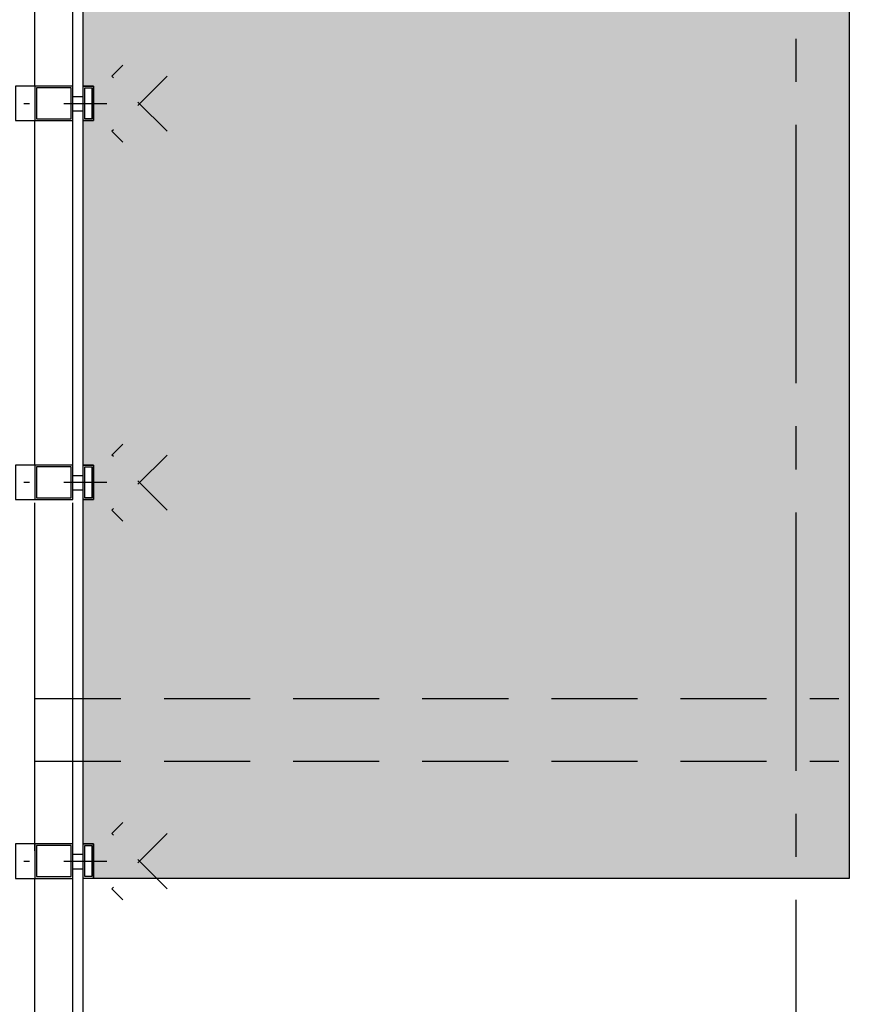
# Model space of a CAD drawing. Extents: x 17 to 629, y -23 to 43.
# Drawn here: x 414 to 416, y 2 to 5 of the extents above; entities that cross this region are included whole.
import ezdxf

# ---------------------------------------------------------------- set-up
doc = ezdxf.new("R2010")
doc.units = 0
doc.header["$MEASUREMENT"] = 0
for name, pattern in [('AXES', [2, 1.25, -0.25, 0.25, -0.25]), ('AXES2', [1.125, 0.75, -0.125, 0.125, -0.125]), ('CACHE', [0.375, 0.25, -0.125])]:
    doc.linetypes.add(name, pattern=pattern)
doc.layers.get('0').update_dxf_attribs({"linetype": 'CONTINUOUS'})
for name, color, linetype in [('A_G_AXE', 30, 'AXES2'), ('A_L03_GROEUV', 7, 'CONTINUOUS'), ('A_L08_MENEXT', 141, 'CONTINUOUS'), ('A_L08_MENEXT-HAC', 252, 'CONTINUOUS'), ('A_L14_SERRUR', 141, 'CONTINUOUS')]:
    doc.layers.add(name, color=color, linetype=linetype)
doc.layers.add('A_G_CONTOUR-POCHAGE-ZZZ', color=4, linetype='CONTINUOUS', plot=False)

# ---------------------------------------------------------------- blocks, each defined once
blk = doc.blocks.new('profile mur rideau 2')
at = {"layer": 'A_L14_SERRUR', "linetype": 'AXES', "ltscale": 0.1}
for p, q in [((-4.8031, 93.5983, 0), (-4.8331, 93.5983, 0)), ((-4.902, 93.5773, 0), (-4.6607, 93.5773, 0)), ((-4.8031, 93.5562, 0), (-4.8331, 93.5562, 0))]:
    blk.add_line(p, q, dxfattribs=at)
at = {"layer": 'A_L14_SERRUR', "elevation": 0}
for points in [[(-4.8331, 93.6283), (-4.8631, 93.6283), (-4.8631, 93.5283), (-4.8331, 93.5283)], [(-4.8381, 93.6233), (-4.8581, 93.6233), (-4.8581, 93.5333), (-4.8381, 93.5333)], [(-4.8031, 93.6283), (-4.6931, 93.6283), (-4.6931, 93.5283), (-4.8031, 93.5283)], [(-4.7981, 93.6233), (-4.6981, 93.6233), (-4.6981, 93.5333), (-4.7981, 93.5333)]]:
    blk.add_lwpolyline(points, close=True, dxfattribs=at)
blk = doc.blocks.new('Biblio-FileAxe-PL-002')
for p, q in [((-0.5, 0.5), (-0.7, 0.3)), ((0.5, -0.5), (-0.5, 0.5)), ((-0.5, -0.5), (0.5, 0.5)), ((0.5, 0.5), (0.7, 0.3))]:
    blk.add_line(p, q)

msp = doc.modelspace()

# ---------------------------------------------------------------- hatches: boundary and pattern name
at = {"layer": 'A_L08_MENEXT-HAC'}
h = msp.add_hatch(color=256, dxfattribs=at)
h.paths.add_polyline_path([(416.0532, 8.08), (413.8581, 8.08), (413.8581, 8), (413.8281, 8), (413.8281, 6.72), (413.8581, 6.72), (413.8581, 6.62), (413.8331, 6.62), (413.8331, 5.62), (413.8581, 5.62), (413.8581, 5.58), (416.0532, 5.5802)])
h.paths.add_polyline_path([(416.0532, 5.56), (416.0532, 2.22), (413.8581, 2.22), (413.8581, 2.32), (413.8281, 2.32), (413.8281, 3.32), (413.8581, 3.32), (413.8581, 3.42), (413.8281, 3.42), (413.8281, 4.42), (413.8581, 4.42), (413.8581, 4.52), (413.8281, 4.52), (413.8281, 5.52), (413.8581, 5.52), (413.8581, 5.56)])

# ---------------------------------------------------------------- linework, layer by layer
at = {"layer": 'A_G_AXE'}
msp.add_line((415.8981, 17.9074, 0), (415.8981, -5.8006, 0), dxfattribs=at)
at = {"layer": 'A_G_CONTOUR-POCHAGE-ZZZ', "elevation": 0}
msp.add_lwpolyline([(416.0532, 5.56), (416.0532, 2.22), (413.8581, 2.22), (413.8581, 2.32), (413.8281, 2.32), (413.8281, 3.32), (413.8581, 3.32), (413.8581, 3.42), (413.8281, 3.42), (413.8281, 4.42), (413.8581, 4.42), (413.8581, 4.52), (413.8281, 4.52), (413.8281, 5.52), (413.8581, 5.52), (413.8581, 5.56)], close=True, dxfattribs=at)
at = {"layer": 'A_L03_GROEUV', "linetype": 'CACHE'}
for p, q in [((413.6881, 2.742, 0), (416.0231, 2.742, 0)), ((413.6881, 2.56), (416.0232, 2.56, 0))]:
    msp.add_line(p, q, dxfattribs=at)
at = {"layer": 'A_L08_MENEXT'}
for p, q in [((416.0532, 8.1, 0), (416.0532, 2.22, 0)), ((413.6881, 4.52, 0), (413.6881, 5.52, 0)), ((413.7981, 4.52, 0), (413.7981, 5.52, 0)), ((413.8281, 4.5, 0), (413.8281, 5.5, 0)), ((413.6881, 3.42, 0), (413.6881, 4.42, 0)), ((413.7981, 3.42, 0), (413.7981, 4.42, 0)), ((413.8281, 3.4, 0), (413.8281, 4.4, 0)), ((413.6881, 2.3, 0), (413.6881, 3.31, 0)), ((413.7981, 2.3, 0), (413.7981, 3.31, 0)), ((413.8281, 2.3, 0), (413.8281, 3.3, 0)), ((413.6881, 1.21, 0), (413.6881, 2.22, 0)), ((413.7981, 1.21, 0), (413.7981, 2.22, 0)), ((413.8281, 1.2, 0), (413.8281, 2.22, 0)), ((416.0532, 2.22, 0), (413.8581, 2.22, 0))]:
    msp.add_line(p, q, dxfattribs=at)
at = {"layer": 'A_L08_MENEXT', "elevation": 0}
for points in [[(413.6881, 4.52), (413.6322, 4.52), (413.6322, 4.52), (413.6322, 4.42), (413.6931, 4.42)], [(413.6881, 3.42), (413.6322, 3.42), (413.6322, 3.42), (413.6322, 3.32), (413.6931, 3.32)], [(413.6881, 2.32), (413.6322, 2.32), (413.6322, 2.32), (413.6322, 2.22), (413.6931, 2.22)]]:
    msp.add_lwpolyline(points, dxfattribs=at)

# ---------------------------------------------------------------- block references
at = {"layer": 'A_G_AXE', "ltscale": 0.25, "zscale": 0.16, "rotation": 90}
for p, xscale, yscale in [((413.9918, 4.4689), 0.1599999999999913, 0.1599999999999913), ((413.9918, 3.3689), 0.1599999999999908, 0.1599999999999908), ((413.9918, 2.27), 0.1599999999999908, 0.1599999999999908)]:
    msp.add_blockref('Biblio-FileAxe-PL-002', p, dxfattribs=dict(at, xscale=xscale, yscale=yscale))
at = {"layer": 'A_L08_MENEXT', "xscale": -1}
for p in [(408.995, -89.1083, 0), (408.995, -90.2083, 0), (408.995, -91.3083, 0)]:
    msp.add_blockref('profile mur rideau 2', p, dxfattribs=at)

doc.saveas('drawing.dxf')
